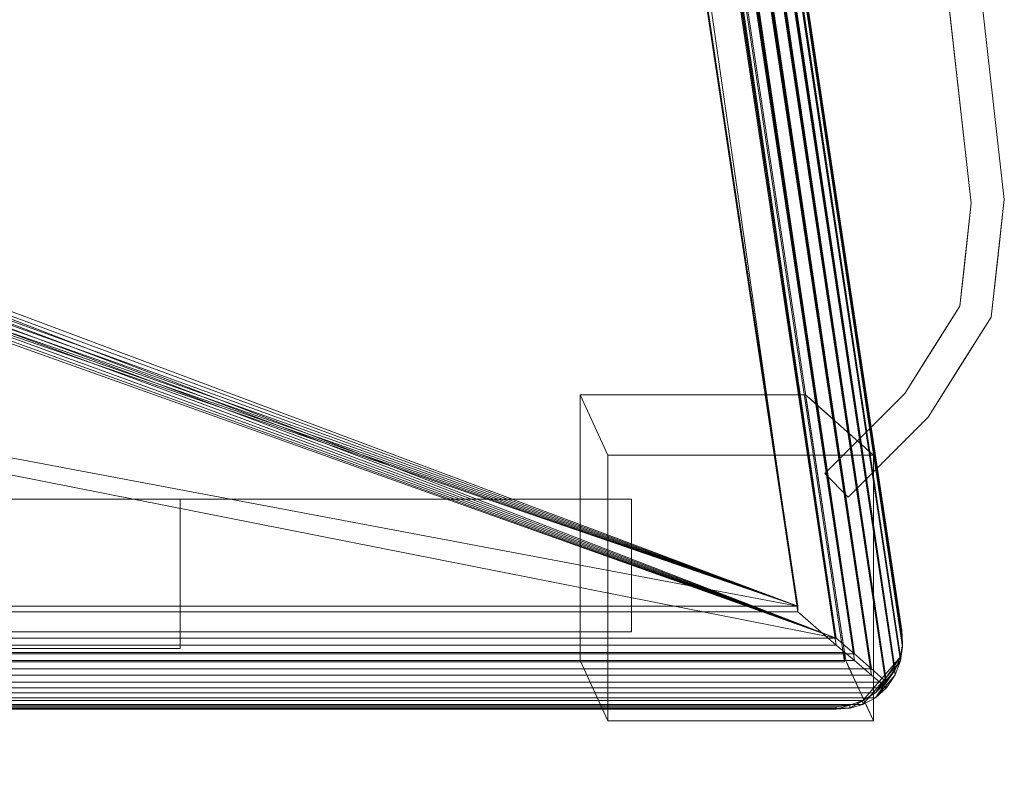
# Model space of a CAD drawing. Units: inches. Extents: x 0 to 204, y 0 to 264.
# Drawn here: x 104 to 107, y 152 to 155 of the extents above; entities that cross this region are included whole.
import ezdxf

# ---------------------------------------------------------------- set-up
doc = ezdxf.new("R2010")
doc.units = ezdxf.units.IN
doc.header["$MEASUREMENT"] = 0
doc.layers.get('0').update_dxf_attribs({"color": 10})

# ---------------------------------------------------------------- blocks, each defined once
blk = doc.blocks.new('FORTE-5W-3D')
at = {"lineweight": 18}
for points, invisible_edges in [([(8.6587, 10.5539, 6.5), (8.5344, 10.5399, 6.5), (10.6184, -7.962, 6.5), (10.7427, -7.948, 6.5)], 5), ([(10.6184, -7.962, 5.5), (8.5344, 10.5399, 5.5), (8.6587, 10.5539, 5.5), (10.7427, -7.948, 5.5)], 10), ([(10.5748, -8.349, 6.5), (10.6928, -8.3903, 6.5), (10.7427, -7.948, 6.5), (10.6184, -7.962, 6.5)], 5), ([(10.7427, -7.948, 5.5), (10.6928, -8.3903, 5.5), (10.5748, -8.349, 5.5), (10.6184, -7.962, 5.5)], 10), ([(10.5966, -8.1555, 5.5), (10.591, -8.2058, 6.5), (10.6184, -7.962, 6.5)], 13), ([(10.5966, -8.1555, 5.5), (10.6184, -7.962, 6.5), (10.6184, -7.962, 5.5)], 1), ([(10.7427, -7.948, 6.5), (10.7091, -8.2459, 6.5), (10.7177, -8.1691, 5.5)], 14), ([(10.7427, -7.948, 5.5), (10.7427, -7.948, 6.5), (10.7177, -8.1691, 5.5)], 2), ([(10.5966, -8.1555, 5.5), (10.5748, -8.349, 5.5), (10.591, -8.2058, 6.5)], 14), ([(10.7091, -8.2459, 6.5), (10.6928, -8.3903, 5.5), (10.7177, -8.1691, 5.5)], 13), ([(10.5748, -8.349, 6.5), (10.591, -8.2058, 6.5), (10.5748, -8.349, 5.5)], 14), ([(10.6928, -8.3903, 5.5), (10.7091, -8.2459, 6.5), (10.6928, -8.3903, 6.5)], 13), ([(10.6928, -8.3903, 6.5), (10.5748, -8.349, 6.5), (10.3677, -8.6787, 6.5), (10.4561, -8.7671, 6.5)], 5), ([(10.6928, -8.3903, 5.5), (10.4561, -8.7671, 5.5), (10.3677, -8.6787, 5.5), (10.5748, -8.349, 5.5)], 10), ([(10.4713, -8.5138, 6.5), (10.5748, -8.349, 6.5), (10.5748, -8.349, 5.5), (10.4713, -8.5138, 5.5)], 10), ([(10.6928, -8.3903, 5.5), (10.6928, -8.3903, 6.5), (10.5744, -8.5787, 6.5), (10.5744, -8.5787, 5.5)], 5), ([(10.4713, -8.5138, 5.5), (10.3677, -8.6787, 5.5), (10.3677, -8.6787, 6.5), (10.4713, -8.5138, 6.5)], 8), ([(10.5744, -8.5787, 6.5), (10.4561, -8.7671, 6.5), (10.4561, -8.7671, 5.5), (10.5744, -8.5787, 5.5)], 8), ([(10.0107, -8.6971, 27.1875), (9.9947, -8.6828, 29), (10.0517, -9.061, 29)], 12), ([(10.0677, -9.0637, 26.2828), (10.0266, -8.7113, 25.375), (10.0107, -8.6971, 27.1875)], 13), ([(10.0426, -8.7255, 23.5625), (10.0266, -8.7113, 25.375), (10.0863, -9.083, 23.5625)], 14), ([(10.4561, -8.7671, 6.5), (10.3677, -8.6787, 6.5), (10.0666, -8.9798, 6.5), (10.155, -9.0681, 6.5)], 1), ([(10.0666, -8.9798, 5.5), (10.3677, -8.6787, 5.5), (10.4561, -8.7671, 5.5), (10.155, -9.0681, 5.5)], 2), ([(10.0933, -9.0384, 21.5934), (10.0745, -8.754, 19.9375), (10.0585, -8.7398, 21.75), (10.0426, -8.7255, 23.5625)], 9), ([(10.1044, -9.0208, 19.5924), (10.0904, -8.7682, 18.125), (10.0745, -8.754, 19.9375)], 13), ([(10.1064, -8.7825, 16.3125), (10.0904, -8.7682, 18.125), (10.1438, -9.252, 16.733)], 14), ([(10.1527, -9.2159, 14.7072), (10.1224, -8.7967, 14.5), (10.1064, -8.7825, 16.3125)], 13), ([(10.1224, -8.7967, 14.5), (10.1527, -9.2159, 14.7072), (10.1383, -8.8109, 12.6875)], 3), ([(10.1383, -8.8109, 12.6875), (10.1766, -9.2152, 10.8233), (10.1543, -8.8252, 10.875)], 3), ([(10.1543, -8.8252, 10.875), (10.1828, -9.1064, 9.0625), (10.1702, -8.8394, 9.0625)], 3), ([(10.1828, -9.1064, 9.0625), (10.1862, -8.8536, 7.25), (10.1702, -8.8394, 9.0625)], 13), ([(10.1999, -9.1245, 6.7582), (10.2021, -8.8679, 5.4375), (10.1862, -8.8536, 7.25)], 13), ([(10.2148, -9.1516, 4.7921), (10.2181, -8.8821, 3.625), (10.2021, -8.8679, 5.4375)], 13), ([(10.2381, -8.9, 1.3486), (10.2181, -8.8821, 3.625), (10.2316, -9.1613, 2.4868)], 14), ([(10.25, -9.2884), (10.25, -8.9106), (10.2381, -8.9, 1.3486)], 12), ([(7.6398, -9.5755, 11.5), (7.6398, -9.0755, 11.5), (7.6398, -9.0755, 11.5625), (7.6398, -9.638, 11.5625)], 8), ([(10.1008, -9.3282, 26.9606), (10.0517, -9.061, 29), (10.0885, -9.3058, 29)], 13), ([(10.25, -9.5995), (10.25, -9.2884), (10.229, -9.4313, 3.5235)], 14), ([(10.1008, -9.3282, 26.9606), (10.0885, -9.3058, 29), (10.1455, -9.684, 29)], 13), ([(10.1008, -9.3282, 26.9606), (10.1455, -9.684, 29), (10.1552, -9.7051, 26.3029)], 13), ([(10.1844, -9.7683, 18.2116), (10.1412, -9.3378, 18.6897), (10.1747, -9.7472, 20.9087)], 3), ([(10.165, -9.7261, 23.6058), (10.1186, -9.3957, 24.9543), (10.1552, -9.7051, 26.3029)], 3), ([(10.2063, -9.3876, 7.25), (10.2172, -9.8394, 9.1058), (10.2239, -9.8539, 7.25), (10.2306, -9.8684, 5.3942)], 9), ([(10.134, -9.4438, 22.7198), (10.165, -9.7261, 23.6058), (10.1747, -9.7472, 20.9087)], 13), ([(10.229, -9.4313, 3.5235), (10.2306, -9.8684, 5.3942), (10.2403, -9.8895, 2.6971)], 13), ([(10.209, -9.8216, 11.3822), (10.2172, -9.8394, 9.1058), (10.1954, -9.4656, 9.8987)], 14), ([(10.1926, -9.7861, 15.9351), (10.2008, -9.8038, 13.6587), (10.1734, -9.5008, 14.9414)], 14), ([(10.1926, -9.7861, 15.9351), (10.167, -9.5352, 17.0733), (10.1844, -9.7683, 18.2116)], 3), ([(7.6398, -9.5755, 11.5), (7.6398, -9.638, 11.5625), (7.6398, -9.638, 10.625), (7.6398, -9.5755, 10.625)], 1), ([(10.209, -9.8216, 11.3822), (10.1894, -9.5749, 12.5205), (10.2008, -9.8038, 13.6587)], 3), ([(10.25, -9.5995), (10.2403, -9.8895, 2.6971), (10.25, -9.9106)], 1)]:
    blk.add_3dface(points, dxfattribs=dict(at, invisible_edges=invisible_edges))
for points in [[(8.5344, 10.5399, 5.5), (10.6184, -7.962, 5.5), (10.6184, -7.962, 6.5), (8.5344, 10.5399, 6.5)], [(8.6587, 10.5539, 6.5), (10.7427, -7.948, 6.5), (10.7427, -7.948, 5.5), (8.6587, 10.5539, 5.5)], [(-10.141, -9.6539, 28.7663), (10.141, -9.6539, 28.7663), (7.3494, 8.8797, 28.1191), (-7.3494, 8.8797, 28.1191)], [(7.3494, 8.8448, 27.1197), (7.3494, 8.8797, 28.1191), (10.141, -9.6539, 28.7663), (10.141, -9.6888, 27.767)], [(10.141, -9.6888, 27.767), (-10.141, -9.6888, 27.767), (-7.3494, 8.8448, 27.1197), (7.3494, 8.8448, 27.1197)], [(9.1455, -9.684, 29), (10.1455, -9.684, 29), (9.9947, -8.6828, 29), (9.1455, -8.6828, 29)], [(9.25, -8.9106), (9.1455, -8.6828, 29), (9.9947, -8.6828, 29), (10.25, -8.9106)], [(9.1455, -9.684, 29), (9.1455, -8.6828, 29), (9.25, -8.9106), (9.25, -9.9106)], [(10.3677, -8.6787, 5.5), (10.0666, -8.9798, 5.5), (10.0666, -8.9798, 6.5), (10.3677, -8.6787, 6.5)], [(10.4561, -8.7671, 6.5), (10.155, -9.0681, 6.5), (10.155, -9.0681, 5.5), (10.4561, -8.7671, 5.5)], [(10.25, -8.9106), (10.25, -9.9106), (9.25, -9.9106), (9.25, -8.9106)], [(10.0666, -8.9798, 6.5), (10.0666, -8.9798, 5.5), (10.155, -9.0681, 5.5), (10.155, -9.0681, 6.5)], [(9.3387, -9.5755, 10.5), (-9.3111, -9.5755, 10.5), (-9.3111, -9.0755, 10.5), (9.3387, -9.0755, 10.5)], [(9.3387, -9.0755, 10.5), (-9.3111, -9.0755, 10.5), (-9.3111, -9.0755, 11.5), (9.3387, -9.0755, 11.5)], [(9.3387, -9.0755, 11.5), (-9.3111, -9.0755, 11.5), (-9.3111, -9.5755, 11.5), (9.3387, -9.5755, 11.5)], [(7.6398, -9.5755, 11.5), (-7.6398, -9.5755, 11.5), (-7.6398, -9.0755, 11.5), (7.6398, -9.0755, 11.5)], [(7.6398, -9.0755, 11.5), (-7.6398, -9.0755, 11.5), (-7.6398, -9.0755, 11.5625), (7.6398, -9.0755, 11.5625)], [(7.6398, -9.0755, 11.5625), (-7.6398, -9.0755, 11.5625), (-7.6398, -9.638, 11.5625), (7.6398, -9.638, 11.5625)], [(9.3387, -9.5755, 10.5), (9.3387, -9.0755, 10.5), (9.3387, -9.0755, 11.5), (9.3387, -9.5755, 11.5)], [(9.3387, -9.5755, 11.5), (-9.3111, -9.5755, 11.5), (-9.3111, -9.5755, 10.5), (9.3387, -9.5755, 10.5)], [(7.6398, -9.638, 10.625), (-7.6398, -9.638, 10.625), (-7.6398, -9.5755, 10.625), (7.6398, -9.5755, 10.625)], [(7.6398, -9.5755, 10.625), (-7.6398, -9.5755, 10.625), (-7.6398, -9.5755, 11.5), (7.6398, -9.5755, 11.5)], [(7.6398, -9.638, 11.5625), (-7.6398, -9.638, 11.5625), (-7.6398, -9.638, 10.625), (7.6398, -9.638, 10.625)], [(10.141, -9.6888, 27.767), (10.141, -9.6539, 28.7663), (-10.141, -9.6539, 28.7663), (-10.141, -9.6888, 27.767)], [(10.25, -9.9106), (10.1455, -9.684, 29), (9.1455, -9.684, 29), (9.25, -9.9106)]]:
    blk.add_3dface(points, dxfattribs=at)
mesh = blk.add_polyface(dxfattribs=at)
corners = [(7.5124, 8.9154, 28.7752), (7.4787, 8.8776, 28.8132), (7.4391, 8.8325, 28.8423), (7.3953, 8.7823, 28.8611), (7.3494, 8.7291, 28.8687), (10.1101, -9.5993, 29.5087), (10.1783, -9.6583, 29.5038), (10.2426, -9.7143, 29.4852), (10.2996, -9.7644, 29.4539), (10.3319, -9.7182, 29.4099), (10.3515, -9.6693, 29.3611), (10.3597, -9.6198, 29.3099), (10.3573, -9.5709, 29.2576), (7.5966, 8.7576, 28.6175), (7.5817, 8.8145, 28.6722), (7.5539, 8.8679, 28.7254)]
mesh.append_faces([[corners[k] for k in face] for face in [(13, 11, 12)]], dxfattribs={"vtx0": -1})
mesh.append_faces([[corners[k] for k in face] for face in [(8, 1, 7), (0, 9, 15), (15, 10, 14), (9, 0, 8)]], dxfattribs={"vtx0": -1, "vtx1": -1})
mesh.append_faces([[corners[k] for k in face] for face in [(3, 5, 6), (8, 0, 1), (15, 9, 10), (14, 10, 11), (11, 13, 14)]], dxfattribs={"vtx0": -1, "vtx2": -1})
mesh.append_faces([[corners[k] for k in face] for face in [(4, 5, 3)]], dxfattribs={"vtx1": -1})
mesh.append_faces([[corners[k] for k in face] for face in [(6, 7, 2), (2, 3, 6), (1, 2, 7)]], dxfattribs={"vtx1": -1, "vtx2": -1})
mesh = blk.add_polyface(dxfattribs=at)
corners = [(7.3494, 8.7029, 28.1191), (7.3953, 8.7565, 28.123), (7.4391, 8.8079, 28.1383), (7.4787, 8.8549, 28.1641), (7.5124, 8.8953, 28.1994), (7.5539, 8.8514, 28.2524), (7.5817, 8.8018, 28.3092), (7.5966, 8.7488, 28.3677), (10.3573, -9.5796, 29.0077), (10.3597, -9.6321, 28.959), (10.3515, -9.6851, 28.9113), (10.3319, -9.7372, 28.8661), (10.2996, -9.7864, 28.8254), (10.2426, -9.7386, 28.7907), (10.1783, -9.6839, 28.7682), (10.1101, -9.6255, 28.7592)]
mesh.append_faces([[corners[k] for k in face] for face in [(11, 5, 10), (7, 9, 6), (3, 13, 2), (2, 14, 1)]], dxfattribs={"vtx0": -1, "vtx1": -1})
mesh.append_faces([[corners[k] for k in face] for face in [(3, 12, 13), (2, 13, 14), (1, 14, 15), (12, 3, 4)]], dxfattribs={"vtx0": -1, "vtx2": -1})
mesh.append_faces([[corners[k] for k in face] for face in [(9, 10, 6), (5, 6, 10), (4, 5, 11), (11, 12, 4)]], dxfattribs={"vtx1": -1, "vtx2": -1})
mesh.append_faces([[corners[k] for k in face] for face in [(7, 8, 9), (15, 0, 1)]], dxfattribs={"vtx2": -1})
mesh = blk.add_polyface(dxfattribs=at)
corners = [(7.5966, 8.7488, 28.3677), (7.5966, 8.7576, 28.6175), (10.3573, -9.5709, 29.2576), (10.3573, -9.5796, 29.0077)]
mesh.append_faces([[corners[k] for k in face] for face in [(2, 3, 0, 1)]])
mesh = blk.add_polyface(dxfattribs=at)
corners = [(10.1101, -9.5993, 29.5087), (7.3494, 8.7291, 28.8687), (-7.3494, 8.7291, 28.8687), (-10.1101, -9.5993, 29.5087), (-0.125, -7.4789, 29.4347), (-0.125, 7.2289, 28.9211), (-0.1214, 7.2588, 28.92), (-0.1107, 7.287, 28.919), (-0.0936, 7.3118, 28.9182), (-0.071, 7.3318, 28.9175), (-0.0443, 7.3458, 28.917), (-0.0151, 7.353, 28.9167), (0.0151, 7.353, 28.9167), (0.0443, 7.3458, 28.917), (0.071, 7.3318, 28.9175), (0.0936, 7.3118, 28.9182), (0.1107, 7.287, 28.919), (0.1214, 7.2588, 28.92), (0.125, 7.2289, 28.9211), (0.125, -7.4789, 29.4347), (0.1214, -7.5088, 29.4357), (0.1107, -7.537, 29.4367), (0.0936, -7.5618, 29.4376), (0.071, -7.5818, 29.4383), (0.0443, -7.5958, 29.4388), (0.0151, -7.603, 29.439), (-0.0151, -7.603, 29.439), (-0.0443, -7.5958, 29.4388), (-0.071, -7.5818, 29.4383), (-0.0936, -7.5618, 29.4376), (-0.1107, -7.537, 29.4367), (-0.1214, -7.5088, 29.4357), (4.375, -7.4789, 29.4347), (4.375, 7.2289, 28.9211), (4.3786, 7.2588, 28.92), (4.3893, 7.287, 28.919), (4.4064, 7.3118, 28.9182), (4.429, 7.3318, 28.9175), (4.4557, 7.3458, 28.917), (4.4849, 7.353, 28.9167), (4.5151, 7.353, 28.9167), (4.5443, 7.3458, 28.917), (4.571, 7.3318, 28.9175), (4.5936, 7.3118, 28.9182), (4.6107, 7.287, 28.919), (4.6214, 7.2588, 28.92), (4.625, 7.2289, 28.9211), (4.625, -7.4789, 29.4347), (4.6214, -7.5088, 29.4357), (4.6107, -7.537, 29.4367), (4.5936, -7.5618, 29.4376), (4.571, -7.5818, 29.4383), (4.5443, -7.5958, 29.4388), (4.5151, -7.603, 29.439), (4.4849, -7.603, 29.439), (4.4557, -7.5958, 29.4388), (4.429, -7.5818, 29.4383), (4.4064, -7.5618, 29.4376), (4.3893, -7.537, 29.4367), (4.3786, -7.5088, 29.4357), (-4.625, 7.2289, 28.9211), (-4.6214, 7.2588, 28.92), (-4.6107, 7.287, 28.919), (-4.5936, 7.3118, 28.9182), (-4.571, 7.3318, 28.9175), (-4.5443, 7.3458, 28.917), (-4.5151, 7.353, 28.9167), (-4.4849, 7.353, 28.9167), (-4.4557, 7.3458, 28.917), (-4.429, 7.3318, 28.9175), (-4.4064, 7.3118, 28.9182), (-4.3893, 7.287, 28.919), (-4.3786, 7.2588, 28.92), (-4.375, 7.2289, 28.9211), (-4.375, -7.4789, 29.4347), (-4.3786, -7.5088, 29.4357), (-4.3893, -7.537, 29.4367), (-4.4064, -7.5618, 29.4376), (-4.429, -7.5818, 29.4383), (-4.4557, -7.5958, 29.4388), (-4.4849, -7.603, 29.439), (-4.5151, -7.603, 29.439), (-4.5443, -7.5958, 29.4388), (-4.571, -7.5818, 29.4383), (-4.5936, -7.5618, 29.4376), (-4.6107, -7.537, 29.4367), (-4.6214, -7.5088, 29.4357), (-4.625, -7.4789, 29.4347)]
mesh.append_faces([[corners[k] for k in face] for face in [(53, 0, 52), (49, 0, 48), (3, 87, 2), (45, 1, 44), (41, 1, 40), (40, 1, 39), (39, 1, 38), (67, 2, 66), (66, 2, 65), (63, 2, 62), (60, 2, 87)]], dxfattribs={"vtx0": -1, "vtx1": -1})
mesh.append_faces([[corners[k] for k in face] for face in [(1, 13, 38), (68, 10, 2)]], dxfattribs={"vtx0": -1, "vtx1": -1, "vtx2": -1})
mesh.append_faces([[corners[k] for k in face] for face in [(0, 49, 50), (25, 54, 55, 24), (56, 23, 24, 55), (23, 56, 57, 22), (0, 25, 26, 3), (22, 57, 58, 21), (21, 58, 59, 20), (32, 19, 20, 59), (19, 32, 33, 18), (3, 81, 82), (3, 84, 85), (1, 41, 42), (1, 12, 13), (73, 5, 6, 72), (72, 6, 7, 71), (71, 7, 8, 70), (70, 8, 9, 69), (69, 9, 10, 68), (2, 10, 11), (2, 67, 68)]], dxfattribs={"vtx0": -1, "vtx2": -1})
mesh.append_faces([[corners[k] for k in face] for face in [(0, 53, 54, 25)]], dxfattribs={"vtx0": -1, "vtx2": -1, "vtx3": -1})
mesh.append_faces([[corners[k] for k in face] for face in [(51, 52, 0), (50, 51, 0), (47, 48, 0), (0, 1, 47), (83, 84, 3), (82, 83, 3), (86, 87, 3), (85, 86, 3), (45, 46, 1), (42, 43, 1), (43, 44, 1), (46, 47, 1), (60, 61, 2), (61, 62, 2), (64, 65, 2), (63, 64, 2)]], dxfattribs={"vtx1": -1, "vtx2": -1})
mesh.append_faces([[corners[k] for k in face] for face in [(80, 81, 3, 26)]], dxfattribs={"vtx1": -1, "vtx2": -1, "vtx3": -1})
mesh.append_faces([[corners[k] for k in face] for face in [(79, 80, 26, 27), (27, 28, 78, 79), (77, 78, 28, 29), (29, 30, 76, 77), (31, 4, 74, 75), (73, 74, 4, 5), (30, 31, 75, 76), (35, 36, 15, 16), (17, 18, 33, 34), (34, 35, 16, 17), (14, 15, 36, 37), (13, 14, 37, 38), (11, 12, 1, 2)]], dxfattribs={"vtx1": -1, "vtx3": -1})
mesh = blk.add_polyface(dxfattribs=at)
corners = [(7.3494, 8.7029, 28.1191), (10.1101, -9.6255, 28.7592), (-10.1101, -9.6255, 28.7592), (-7.3494, 8.7029, 28.1191), (-7.2418, 8.578, 28.1235), (-9.9649, -9.5006, 28.7548), (9.9649, -9.5006, 28.7548), (7.2418, 8.578, 28.1235)]
mesh.append_faces([[corners[k] for k in face] for face in [(7, 0, 6), (1, 6, 0)]], dxfattribs={"vtx0": -1, "vtx1": -1})
mesh.append_faces([[corners[k] for k in face] for face in [(0, 7, 4, 3), (3, 4, 5), (5, 2, 3)]], dxfattribs={"vtx0": -1, "vtx2": -1})
mesh.append_faces([[corners[k] for k in face] for face in [(5, 6, 1, 2)]], dxfattribs={"vtx1": -1, "vtx3": -1})
mesh = blk.add_polyface(dxfattribs=at)
corners = [(-9.9649, -9.4788, 29.3794), (-7.2418, 8.5998, 28.7481), (7.2418, 8.5998, 28.7481), (9.9649, -9.4788, 29.3794), (-0.125, 7.2289, 28.796), (-0.125, -7.4789, 29.3096), (-0.1214, -7.5088, 29.3106), (-0.1107, -7.537, 29.3116), (-0.0936, -7.5618, 29.3125), (-0.071, -7.5818, 29.3132), (-0.0443, -7.5958, 29.3137), (-0.0151, -7.603, 29.3139), (0.0151, -7.603, 29.3139), (0.0443, -7.5958, 29.3137), (0.071, -7.5818, 29.3132), (0.0936, -7.5618, 29.3125), (0.1107, -7.537, 29.3116), (0.1214, -7.5088, 29.3106), (0.125, -7.4789, 29.3096), (0.125, 7.2289, 28.796), (0.1214, 7.2588, 28.7949), (0.1107, 7.287, 28.794), (0.0936, 7.3118, 28.7931), (0.071, 7.3318, 28.7924), (0.0443, 7.3458, 28.7919), (0.0151, 7.353, 28.7917), (-0.0151, 7.353, 28.7917), (-0.0443, 7.3458, 28.7919), (-0.071, 7.3318, 28.7924), (-0.0936, 7.3118, 28.7931), (-0.1107, 7.287, 28.794), (-0.1214, 7.2588, 28.7949), (4.375, 7.2289, 28.796), (4.375, -7.4789, 29.3096), (4.3786, -7.5088, 29.3106), (4.3893, -7.537, 29.3116), (4.4064, -7.5618, 29.3125), (4.429, -7.5818, 29.3132), (4.4557, -7.5958, 29.3137), (4.4849, -7.603, 29.3139), (4.5151, -7.603, 29.3139), (4.5443, -7.5958, 29.3137), (4.571, -7.5818, 29.3132), (4.5936, -7.5618, 29.3125), (4.6107, -7.537, 29.3116), (4.6214, -7.5088, 29.3106), (4.625, -7.4789, 29.3096), (4.625, 7.2289, 28.796), (4.6214, 7.2588, 28.7949), (4.6107, 7.287, 28.794), (4.5936, 7.3118, 28.7931), (4.571, 7.3318, 28.7924), (4.5443, 7.3458, 28.7919), (4.5151, 7.353, 28.7917), (4.4849, 7.353, 28.7917), (4.4557, 7.3458, 28.7919), (4.429, 7.3318, 28.7924), (4.4064, 7.3118, 28.7931), (4.3893, 7.287, 28.794), (4.3786, 7.2588, 28.7949), (-4.375, 7.2289, 28.796), (-4.3786, 7.2588, 28.7949), (-4.3893, 7.287, 28.794), (-4.4064, 7.3118, 28.7931), (-4.429, 7.3318, 28.7924), (-4.4557, 7.3458, 28.7919), (-4.4849, 7.353, 28.7917), (-4.5151, 7.353, 28.7917), (-4.5443, 7.3458, 28.7919), (-4.571, 7.3318, 28.7924), (-4.5936, 7.3118, 28.7931), (-4.6107, 7.287, 28.794), (-4.6214, 7.2588, 28.7949), (-4.625, 7.2289, 28.796), (-4.625, -7.4789, 29.3096), (-4.6214, -7.5088, 29.3106), (-4.6107, -7.537, 29.3116), (-4.5936, -7.5618, 29.3125), (-4.571, -7.5818, 29.3132), (-4.5443, -7.5958, 29.3137), (-4.5151, -7.603, 29.3139), (-4.4849, -7.603, 29.3139), (-4.4557, -7.5958, 29.3137), (-4.429, -7.5818, 29.3132), (-4.4064, -7.5618, 29.3125), (-4.3893, -7.537, 29.3116), (-4.3786, -7.5088, 29.3106), (-4.375, -7.4789, 29.3096)]
mesh.append_faces([[corners[k] for k in face] for face in [(71, 1, 70), (55, 2, 54), (53, 2, 52), (25, 2, 24), (78, 0, 77), (79, 0, 78), (41, 3, 40)]], dxfattribs={"vtx0": -1, "vtx1": -1})
mesh.append_faces([[corners[k] for k in face] for face in [(1, 27, 65), (24, 2, 55)]], dxfattribs={"vtx0": -1, "vtx1": -1, "vtx2": -1})
mesh.append_faces([[corners[k] for k in face] for face in [(1, 66, 67), (1, 65, 66), (1, 26, 27), (26, 1, 2, 25), (1, 69, 70), (1, 71, 72), (1, 72, 73), (1, 68, 69), (60, 4, 5, 87), (2, 53, 54), (24, 55, 56, 23), (23, 56, 57, 22), (2, 48, 49), (2, 49, 50), (58, 21, 22, 57), (21, 58, 59, 20), (32, 19, 20, 59), (87, 5, 6, 86), (7, 85, 86, 6), (85, 7, 8, 84), (83, 9, 10, 82), (82, 10, 11, 81), (84, 8, 9, 83), (0, 75, 76), (0, 74, 75), (0, 79, 80), (3, 44, 45), (3, 45, 46), (3, 41, 42), (3, 42, 43), (3, 43, 44)]], dxfattribs={"vtx0": -1, "vtx2": -1})
mesh.append_faces([[corners[k] for k in face] for face in [(0, 80, 81, 11)]], dxfattribs={"vtx0": -1, "vtx2": -1, "vtx3": -1})
mesh.append_faces([[corners[k] for k in face] for face in [(67, 68, 1), (73, 74, 1), (51, 52, 2), (50, 51, 2), (47, 48, 2), (46, 47, 2), (76, 77, 0), (0, 1, 74), (2, 3, 46)]], dxfattribs={"vtx1": -1, "vtx2": -1})
mesh.append_faces([[corners[k] for k in face] for face in [(39, 40, 3, 12)]], dxfattribs={"vtx1": -1, "vtx2": -1, "vtx3": -1})
mesh.append_faces([[corners[k] for k in face] for face in [(30, 31, 61, 62), (31, 4, 60, 61), (27, 28, 64, 65), (29, 30, 62, 63), (28, 29, 63, 64), (18, 19, 32, 33), (3, 0, 11, 12), (33, 34, 17, 18), (35, 36, 15, 16), (36, 37, 14, 15), (34, 35, 16, 17), (12, 13, 38, 39), (37, 38, 13, 14)]], dxfattribs={"vtx1": -1, "vtx3": -1})
mesh = blk.add_polyface(dxfattribs=at)
corners = [(9.9649, -9.4788, 29.3794), (7.2418, 8.5998, 28.7481), (7.2418, 8.578, 28.1235), (9.9649, -9.5006, 28.7548)]
mesh.append_faces([[corners[k] for k in face] for face in [(1, 2, 3, 0)]])
mesh = blk.add_polyface(dxfattribs=at)
corners = [(-9.9649, -9.4788, 29.3794), (9.9649, -9.4788, 29.3794), (9.9649, -9.5006, 28.7548), (-9.9649, -9.5006, 28.7548)]
mesh.append_faces([[corners[k] for k in face] for face in [(1, 2, 3, 0)]])
mesh = blk.add_polyface(dxfattribs=at)
corners = [(-10.1101, -9.5993, 29.5087), (-10.1783, -9.6583, 29.5038), (-10.2426, -9.7143, 29.4852), (-10.2996, -9.7644, 29.4539), (-10.2571, -9.805, 29.4129), (-10.2101, -9.8335, 29.3668), (-10.1606, -9.851, 29.3179), (-10.1101, -9.8579, 29.2676), (10.1101, -9.8579, 29.2676), (10.1606, -9.851, 29.3179), (10.2101, -9.8335, 29.3668), (10.2571, -9.805, 29.4129), (10.2996, -9.7644, 29.4539), (10.2426, -9.7143, 29.4852), (10.1783, -9.6583, 29.5038), (10.1101, -9.5993, 29.5087)]
mesh.append_faces([[corners[k] for k in face] for face in [(9, 6, 7, 8)]], dxfattribs={"vtx0": -1})
mesh.append_faces([[corners[k] for k in face] for face in [(14, 1, 2, 13), (13, 2, 3, 12), (12, 3, 4, 11), (11, 4, 5, 10), (10, 5, 6, 9)]], dxfattribs={"vtx0": -1, "vtx2": -1})
mesh.append_faces([[corners[k] for k in face] for face in [(15, 0, 1, 14)]], dxfattribs={"vtx2": -1})
mesh = blk.add_polyface(dxfattribs=at)
corners = [(10.1101, -9.8579, 29.2676), (10.1101, -9.8666, 29.0178), (10.1606, -9.8632, 28.9671), (10.2101, -9.8493, 28.9171), (10.2571, -9.824, 28.8691), (10.2996, -9.7864, 28.8254), (10.3319, -9.7372, 28.8661), (10.3515, -9.6851, 28.9113), (10.3597, -9.6321, 28.959), (10.3573, -9.5796, 29.0077), (10.3573, -9.5709, 29.2576), (10.3597, -9.6198, 29.3099), (10.3515, -9.6693, 29.3611), (10.3319, -9.7182, 29.4099), (10.2996, -9.7644, 29.4539), (10.2571, -9.805, 29.4129), (10.2101, -9.8335, 29.3668), (10.1606, -9.851, 29.3179)]
mesh.append_faces([[corners[k] for k in face] for face in [(1, 17, 0), (15, 13, 14)]], dxfattribs={"vtx0": -1})
mesh.append_faces([[corners[k] for k in face] for face in [(7, 4, 6), (16, 12, 15)]], dxfattribs={"vtx0": -1, "vtx1": -1})
mesh.append_faces([[corners[k] for k in face] for face in [(3, 7, 12, 16)]], dxfattribs={"vtx0": -1, "vtx1": -1, "vtx2": -1, "vtx3": -1})
mesh.append_faces([[corners[k] for k in face] for face in [(8, 10, 11), (15, 12, 13), (2, 16, 17), (7, 3, 4), (17, 1, 2)]], dxfattribs={"vtx0": -1, "vtx2": -1})
mesh.append_faces([[corners[k] for k in face] for face in [(9, 10, 8), (5, 6, 4)]], dxfattribs={"vtx1": -1})
mesh.append_faces([[corners[k] for k in face] for face in [(11, 12, 7), (7, 8, 11), (2, 3, 16)]], dxfattribs={"vtx1": -1, "vtx2": -1})
mesh = blk.add_polyface(dxfattribs=at)
corners = [(-10.2996, -9.7864, 28.8254), (-10.2426, -9.7386, 28.7907), (-10.1783, -9.6839, 28.7682), (-10.1101, -9.6255, 28.7592), (10.1101, -9.6255, 28.7592), (10.1783, -9.6839, 28.7682), (10.2426, -9.7386, 28.7907), (10.2996, -9.7864, 28.8254), (10.2571, -9.824, 28.8691), (10.2101, -9.8493, 28.9171), (10.1606, -9.8632, 28.9671), (10.1101, -9.8666, 29.0178), (-10.1101, -9.8666, 29.0178), (-10.1606, -9.8632, 28.9671), (-10.2101, -9.8493, 28.9171), (-10.2571, -9.824, 28.8691)]
mesh.append_faces([[corners[k] for k in face] for face in [(5, 2, 3, 4)]], dxfattribs={"vtx0": -1})
mesh.append_faces([[corners[k] for k in face] for face in [(10, 13, 14, 9), (9, 14, 15, 8), (8, 15, 0, 7), (7, 0, 1, 6), (6, 1, 2, 5)]], dxfattribs={"vtx0": -1, "vtx2": -1})
mesh.append_faces([[corners[k] for k in face] for face in [(11, 12, 13, 10)]], dxfattribs={"vtx2": -1})
mesh = blk.add_polyface(dxfattribs=at)
corners = [(10.1101, -9.8666, 29.0178), (10.1101, -9.8579, 29.2676), (-10.1101, -9.8579, 29.2676), (-10.1101, -9.8666, 29.0178)]
mesh.append_faces([[corners[k] for k in face] for face in [(2, 3, 0, 1)]])

msp = doc.modelspace()

# ---------------------------------------------------------------- linework, layer by layer
at = {"lineweight": 18, "invisible_edges": 15}
for points in [[(103.83993, 158.24102, 29.3635), (103.59953, 150.4003, 29.63551), (102.71449, 158.01615, 29.32084)], [(103.83993, 157.2293, 23.3635), (103.59953, 149.38858, 23.63551), (102.71449, 157.00443, 23.32084)], [(104.71179, 156.57524, 17.81135), (102.71706, 156.05795, 17.72584), (103.3711, 148.4258, 17.92172)], [(102.7727, 156.30524, 17.32561), (103.87541, 156.03833, 17.38391), (103.59953, 148.42214, 17.63552)], [(104.71179, 155.69974, 17.81135), (102.71706, 155.18245, 17.72584), (103.3711, 147.5503, 17.92172)], [(102.7727, 155.42974, 17.32561), (103.87541, 155.16283, 17.38391), (103.59953, 147.54664, 17.63552)], [(104.96659, 155.12547, 17.63993), (104.90636, 154.82682, 17.75592), (104.96034, 154.49495, 17.67607)], [(104.96659, 155.12547, 17.63993), (104.96034, 154.49495, 17.67607), (104.97391, 154.82439, 17.56616)], [(104.88871, 155.07236, 29.83241), (104.80929, 154.92979, 29.88249), (104.86818, 154.44261, 29.86487)], [(104.86818, 154.44261, 29.86487), (104.92887, 154.37888, 29.80625), (104.88871, 155.07236, 29.83241)], [(104.88871, 155.07236, 29.83241), (104.92887, 154.37888, 29.80625), (104.94591, 154.92821, 29.76416)], [(104.80929, 154.92979, 29.88249), (104.70539, 154.28361, 29.91305), (104.80802, 153.96024, 29.9083)], [(104.80802, 153.96024, 29.9083), (104.86818, 154.44261, 29.86487), (104.80929, 154.92979, 29.88249)], [(104.96212, 153.95814, 29.75149), (104.94591, 154.92821, 29.76416), (104.92887, 154.37888, 29.80625)], [(104.97352, 154.27995, 29.64035), (104.94591, 154.92821, 29.76416), (104.96212, 153.95814, 29.75149)], [(104.84145, 154.91288, 23.84237), (104.70751, 154.56462, 23.87935), (104.80929, 153.91807, 23.88248)], [(104.84145, 154.91288, 23.84237), (104.80929, 153.91807, 23.88248), (104.88871, 154.06063, 23.83241)], [(104.94206, 154.90374, 23.74534), (104.84145, 154.91288, 23.84237), (104.88871, 154.06063, 23.83241)], [(104.94206, 154.90374, 23.74534), (104.88871, 154.06063, 23.83241), (104.94591, 153.91648, 23.76416)], [(104.94591, 153.91648, 23.76416), (104.97032, 154.8851, 23.66893), (104.94206, 154.90374, 23.74534)], [(104.97032, 154.8851, 23.66893), (104.94591, 153.91648, 23.76416), (104.97368, 154.561, 23.60911)], [(104.7085, 154.47287, 17.86367), (104.83334, 154.30063, 17.84411), (104.82194, 154.84964, 17.83552)], [(104.83334, 154.30063, 17.84411), (104.91731, 154.54346, 17.77251), (104.82194, 154.84964, 17.83552)], [(104.8082, 154.80022, 17.82018), (104.89024, 154.22657, 17.78645), (104.90636, 154.82682, 17.75592)], [(104.96034, 154.49495, 17.67607), (104.90636, 154.82682, 17.75592), (104.89024, 154.22657, 17.78645)], [(104.8082, 154.80022, 17.82018), (104.70968, 154.35138, 17.84491), (104.82194, 153.97414, 17.83552)], [(104.89024, 154.22657, 17.78645), (104.8082, 154.80022, 17.82018), (104.82194, 153.97414, 17.83552)], [(104.91731, 154.54346, 17.77251), (104.95245, 153.89523, 17.73253), (104.9654, 154.64211, 17.67832)], [(104.95245, 153.89523, 17.73253), (104.97375, 154.37689, 17.5967), (104.9654, 154.64211, 17.67832)], [(104.91731, 154.54346, 17.77251), (104.83334, 154.30063, 17.84411), (104.88885, 153.99407, 17.81533)], [(104.91731, 154.54346, 17.77251), (104.88885, 153.99407, 17.81533), (104.95245, 153.89523, 17.73253)], [(104.83334, 154.30063, 17.84411), (104.7085, 154.47287, 17.86367), (104.81906, 153.75479, 17.86405)], [(104.96034, 154.49495, 17.67607), (104.89024, 154.22657, 17.78645), (104.91731, 153.66796, 17.77251)], [(104.91731, 153.66796, 17.77251), (104.9654, 153.76661, 17.67832), (104.96034, 154.49495, 17.67607)], [(104.97383, 154.16289, 17.58143), (104.96034, 154.49495, 17.67607), (104.9654, 153.76661, 17.67832)], [(104.86818, 154.44261, 29.86487), (104.80802, 153.96024, 29.9083), (104.90331, 153.85198, 29.8506)], [(104.92887, 154.37888, 29.80625), (104.86818, 154.44261, 29.86487), (104.90331, 153.85198, 29.8506)], [(104.90331, 153.85198, 29.8506), (104.96212, 153.95814, 29.75149), (104.92887, 154.37888, 29.80625)], [(104.81906, 153.75479, 17.86405), (104.88885, 153.99407, 17.81533), (104.83334, 154.30063, 17.84411)], [(104.89024, 154.22657, 17.78645), (104.82194, 153.97414, 17.83552), (104.91731, 153.66796, 17.77251)], [(104.88871, 154.06063, 23.83241), (104.80929, 153.91807, 23.88248), (104.86818, 153.43089, 23.86486)], [(104.86818, 153.43089, 23.86486), (104.92887, 153.36715, 23.80625), (104.88871, 154.06063, 23.83241)], [(104.88871, 154.06063, 23.83241), (104.92887, 153.36715, 23.80625), (104.94591, 153.91648, 23.76416)], [(104.81906, 153.75479, 17.86405), (104.9029, 153.38927, 17.81725), (104.88885, 153.99407, 17.81533)], [(104.95245, 153.89523, 17.73253), (104.88885, 153.99407, 17.81533), (104.9029, 153.38927, 17.81725)], [(104.80802, 153.96024, 29.9083), (104.70433, 153.63723, 29.9299), (104.78736, 153.31396, 29.93147)], [(104.7085, 153.59737, 17.86367), (104.83334, 153.42513, 17.84411), (104.82194, 153.97414, 17.83552)], [(104.78736, 153.31396, 29.93147), (104.90331, 153.85198, 29.8506), (104.80802, 153.96024, 29.9083)], [(104.83334, 153.42513, 17.84411), (104.91731, 153.66796, 17.77251), (104.82194, 153.97414, 17.83552)], [(104.94303, 153.45091, 29.80811), (104.96212, 153.95814, 29.75149), (104.90331, 153.85198, 29.8506)], [(104.94303, 153.45091, 29.80811), (104.97014, 153.2516, 29.73947), (104.96212, 153.95814, 29.75149)], [(104.96212, 153.95814, 29.75149), (104.97014, 153.2516, 29.73947), (104.97344, 153.63356, 29.65597)], [(104.80929, 153.91807, 23.88248), (104.70539, 153.27188, 23.91305), (104.80802, 152.94852, 23.9083)], [(104.80802, 152.94852, 23.9083), (104.86818, 153.43089, 23.86486), (104.80929, 153.91807, 23.88248)], [(104.96212, 152.94641, 23.75149), (104.94591, 153.91648, 23.76416), (104.92887, 153.36715, 23.80625)], [(104.97352, 153.26822, 23.64035), (104.94591, 153.91648, 23.76416), (104.96212, 152.94641, 23.75149)], [(104.96267, 152.96771, 17.72929), (104.95245, 153.89523, 17.73253), (104.9029, 153.38927, 17.81725)], [(104.95245, 153.89523, 17.73253), (104.96267, 152.96771, 17.72929), (104.97367, 153.7154, 17.61196)], [(105.47273, 153.87432, 17.25), (87.97737, 153.87432, 17.25), (87.97505, 153.82622, 17.25), (105.47505, 153.82622, 17.25)], [(87.97737, 153.87432, 15), (105.47273, 153.87432, 15), (105.47505, 153.82622, 15), (87.97505, 153.82622, 15)], [(104.90331, 153.85198, 29.8506), (104.78736, 153.31396, 29.93147), (104.8637, 152.98783, 29.90596)], [(104.8637, 152.98783, 29.90596), (104.94303, 153.45091, 29.80811), (104.90331, 153.85198, 29.8506)], [(104.91731, 153.66796, 17.77251), (104.95245, 153.01973, 17.73253), (104.9654, 153.76661, 17.67832)], [(104.95245, 153.01973, 17.73253), (104.97375, 153.50139, 17.5967), (104.9654, 153.76661, 17.67832)], [(104.70732, 153.71886, 17.88244), (104.80588, 152.96731, 17.88862), (104.81906, 153.75479, 17.86405)], [(104.81906, 153.75479, 17.86405), (104.80588, 152.96731, 17.88862), (104.9029, 153.38927, 17.81725)], [(104.91731, 153.66796, 17.77251), (104.83334, 153.42513, 17.84411), (104.88885, 153.11857, 17.81533)], [(104.91731, 153.66796, 17.77251), (104.88885, 153.11857, 17.81533), (104.95245, 153.01973, 17.73253)], [(104.83334, 153.42513, 17.84411), (104.7085, 153.59737, 17.86367), (104.81906, 152.87929, 17.86405)], [(104.94303, 153.45091, 29.80811), (104.8637, 152.98783, 29.90596), (104.95137, 152.85862, 29.80733)], [(104.97014, 153.2516, 29.73947), (104.94303, 153.45091, 29.80811), (104.95137, 152.85862, 29.80733)], [(104.86818, 153.43089, 23.86486), (104.80802, 152.94852, 23.9083), (104.90331, 152.84026, 23.8506)], [(104.81906, 152.87929, 17.86405), (104.88885, 153.11857, 17.81533), (104.83334, 153.42513, 17.84411)], [(104.92887, 153.36715, 23.80625), (104.86818, 153.43089, 23.86486), (104.90331, 152.84026, 23.8506)], [(104.9029, 153.38927, 17.81725), (104.80588, 152.96731, 17.88862), (104.87765, 152.86547, 17.85267)], [(104.87765, 152.86547, 17.85267), (104.92523, 152.53303, 17.81265), (104.9029, 153.38927, 17.81725)], [(104.96267, 152.96771, 17.72929), (104.9029, 153.38927, 17.81725), (104.92523, 152.53303, 17.81265)], [(104.90331, 152.84026, 23.8506), (104.96212, 152.94641, 23.75149), (104.92887, 153.36715, 23.80625)], [(104.70327, 152.99086, 29.94674), (104.77882, 152.741, 29.94849), (104.78736, 153.31396, 29.93147)], [(104.77882, 152.741, 29.94849), (104.8637, 152.98783, 29.90596), (104.78736, 153.31396, 29.93147)], [(104.95137, 152.85862, 29.80733), (104.97335, 152.98717, 29.67159), (104.97014, 153.2516, 29.73947)], [(104.81906, 152.87929, 17.86405), (104.9029, 152.51377, 17.81725), (104.88885, 153.11857, 17.81533)], [(104.95245, 153.01973, 17.73253), (104.88885, 153.11857, 17.81533), (104.9029, 152.51377, 17.81725)], [(106.79278, 152.72644, 26.28285), (106.73572, 153.09312, 27.1875), (106.77674, 152.72913, 29)], [(106.79278, 152.72644, 26.28285), (106.81139, 152.70719, 23.5625), (106.75168, 153.07889, 25.375)], [(106.81833, 152.75175, 21.59339), (106.76763, 153.06465, 23.5625), (106.81139, 152.70719, 23.5625)], [(106.81833, 152.75175, 21.59339), (106.82947, 152.76935, 19.59237), (106.79954, 153.03619, 19.9375)], [(104.8637, 152.98783, 29.90596), (104.77882, 152.741, 29.94849), (104.80011, 152.18584, 29.95736)], [(104.8637, 152.98783, 29.90596), (104.80011, 152.18584, 29.95736), (104.90352, 152.12279, 29.89561)], [(104.95137, 152.85862, 29.80733), (104.8637, 152.98783, 29.90596), (104.90352, 152.12279, 29.89561)], [(104.96267, 152.09221, 17.72929), (104.95245, 153.01973, 17.73253), (104.9029, 152.51377, 17.81725)], [(104.95245, 153.01973, 17.73253), (104.96267, 152.09221, 17.72929), (104.97367, 152.83989, 17.61196)], [(106.86887, 152.53817, 16.733), (106.8155, 153.02195, 18.125), (106.82947, 152.76935, 19.59237)], [(106.87775, 152.57429, 14.70718), (106.83145, 153.00772, 16.3125), (106.86887, 152.53817, 16.733)], [(104.80588, 152.96731, 17.88862), (104.70524, 152.39589, 17.91536), (104.80917, 152.06498, 17.91002)], [(104.87407, 152.32683, 17.86883), (104.80588, 152.96731, 17.88862), (104.80917, 152.06498, 17.91002)], [(104.80588, 152.96731, 17.88862), (104.87407, 152.32683, 17.86883), (104.87765, 152.86547, 17.85267)], [(104.92523, 152.53303, 17.81265), (104.96174, 152.06299, 17.75475), (104.96267, 152.96771, 17.72929)], [(104.96174, 152.06299, 17.75475), (104.97351, 152.3924, 17.64249), (104.96267, 152.96771, 17.72929)], [(106.90169, 152.575, 10.82334), (106.86336, 152.97925, 12.6875), (106.89483, 152.50198, 12.6875)], [(106.86336, 152.97925, 12.6875), (106.87775, 152.57429, 14.70718), (106.89483, 152.50198, 12.6875)], [(106.87932, 152.96502, 10.875), (106.90169, 152.575, 10.82334), (106.90785, 152.68379, 9.0625)], [(104.80802, 152.94852, 23.9083), (104.70433, 152.62551, 23.9299), (104.78736, 152.30223, 23.93147)], [(104.78736, 152.30223, 23.93147), (104.90331, 152.84026, 23.8506), (104.80802, 152.94852, 23.9083)], [(104.94303, 152.43919, 23.80811), (104.96212, 152.94641, 23.75149), (104.90331, 152.84026, 23.8506)], [(104.94303, 152.43919, 23.80811), (104.97014, 152.23987, 23.73947), (104.96212, 152.94641, 23.75149)], [(104.96212, 152.94641, 23.75149), (104.97014, 152.23987, 23.73947), (104.97344, 152.62183, 23.65597)], [(106.90785, 152.68379, 9.0625), (106.92494, 152.66572, 6.75816), (106.91123, 152.93655, 7.25)], [(106.92718, 152.92231, 5.4375), (106.92494, 152.66572, 6.75816), (106.93981, 152.6386, 4.79206)], [(104.70732, 152.84336, 17.88244), (104.80588, 152.09181, 17.88862), (104.81906, 152.87929, 17.86405)], [(104.81906, 152.87929, 17.86405), (104.80588, 152.09181, 17.88862), (104.9029, 152.51377, 17.81725)], [(106.93981, 152.6386, 4.79206), (106.95665, 152.6289, 2.48678), (106.94314, 152.90808, 3.625)], [(106.96318, 152.8902, 1.34855), (106.95665, 152.6289, 2.48678), (106.97505, 152.50183)], [(104.90331, 152.84026, 23.8506), (104.78736, 152.30223, 23.93147), (104.8637, 151.9761, 23.90596)], [(104.8637, 151.9761, 23.90596), (104.94303, 152.43919, 23.80811), (104.90331, 152.84026, 23.8506)], [(104.87407, 152.32683, 17.86883), (104.92523, 152.53303, 17.81265), (104.87765, 152.86547, 17.85267)], [(104.90352, 152.12279, 29.89561), (104.96605, 152.13451, 29.78632), (104.95137, 152.85862, 29.80733)], [(104.95137, 152.85862, 29.80733), (104.96605, 152.13451, 29.78632), (104.97327, 152.34079, 29.68722)], [(106.82947, 152.76935, 19.59237), (106.81833, 152.75175, 21.59339), (106.85213, 152.48742, 20.77093)], [(106.86627, 152.45235, 18.68971), (106.86887, 152.53817, 16.733), (106.82947, 152.76935, 19.59237)], [(106.86627, 152.45235, 18.68971), (106.82947, 152.76935, 19.59237), (106.85213, 152.48742, 20.77093)], [(104.77882, 152.741, 29.94849), (104.70221, 152.34449, 29.96359), (104.80011, 152.18584, 29.95736)], [(106.77674, 152.72913, 29), (106.82586, 152.46196, 26.96058), (106.79278, 152.72644, 26.28285)], [(106.81833, 152.75175, 21.59339), (106.81139, 152.70719, 23.5625), (106.85905, 152.34636, 22.71975)], [(106.85905, 152.34636, 22.71975), (106.85213, 152.48742, 20.77093), (106.81833, 152.75175, 21.59339)], [(106.79278, 152.72644, 26.28285), (106.84367, 152.39448, 24.95434), (106.81139, 152.70719, 23.5625)], [(106.82586, 152.46196, 26.96058), (106.84367, 152.39448, 24.95434), (106.79278, 152.72644, 26.28285)], [(106.81139, 152.70719, 23.5625), (106.84367, 152.39448, 24.95434), (106.85905, 152.34636, 22.71975)], [(106.90785, 152.68379, 9.0625), (106.90169, 152.575, 10.82334), (106.92047, 152.3246, 9.89873)], [(106.90785, 152.68379, 9.0625), (106.92047, 152.3246, 9.89873), (106.93135, 152.40261, 7.25)], [(106.92494, 152.66572, 6.75816), (106.90785, 152.68379, 9.0625), (106.93135, 152.40261, 7.25)], [(106.9424, 152.39519, 5.38387), (106.92494, 152.66572, 6.75816), (106.93135, 152.40261, 7.25)], [(106.92494, 152.66572, 6.75816), (106.9424, 152.39519, 5.38387), (106.93981, 152.6386, 4.79206)], [(106.93981, 152.6386, 4.79206), (106.95408, 152.35887, 3.5235), (106.95665, 152.6289, 2.48678)], [(106.9424, 152.39519, 5.38387), (106.95408, 152.35887, 3.5235), (106.93981, 152.6386, 4.79206)], [(106.95665, 152.6289, 2.48678), (106.95408, 152.35887, 3.5235), (106.97505, 152.50183)], [(106.87775, 152.57429, 14.70718), (106.86887, 152.53817, 16.733), (106.89847, 152.28936, 14.94143)], [(106.89483, 152.50198, 12.6875), (106.87775, 152.57429, 14.70718), (106.89847, 152.28936, 14.94143)], [(106.89483, 152.50198, 12.6875), (106.92047, 152.3246, 9.89873), (106.90169, 152.575, 10.82334)], [(104.9029, 152.51377, 17.81725), (104.80588, 152.09181, 17.88862), (104.87765, 151.98997, 17.85267)], [(104.92523, 152.53303, 17.81265), (104.87407, 152.32683, 17.86883), (104.90333, 151.85716, 17.85506)], [(104.87765, 151.98997, 17.85267), (104.92523, 151.65753, 17.81265), (104.9029, 152.51377, 17.81725)], [(104.96267, 152.09221, 17.72929), (104.9029, 152.51377, 17.81725), (104.92523, 151.65753, 17.81265)], [(104.92523, 152.53303, 17.81265), (104.90333, 151.85716, 17.85506), (104.96174, 152.06299, 17.75475)], [(106.86627, 152.45235, 18.68971), (106.89207, 152.25497, 17.07334), (106.86887, 152.53817, 16.733)], [(106.89207, 152.25497, 17.07334), (106.89847, 152.28936, 14.94143), (106.86887, 152.53817, 16.733)], [(106.85905, 152.34636, 22.71975), (106.89972, 152.04298, 20.90867), (106.85213, 152.48742, 20.77093)], [(106.86627, 152.45235, 18.68971), (106.85213, 152.48742, 20.77093), (106.89972, 152.04298, 20.90867)], [(106.91446, 152.21527, 12.52045), (106.92047, 152.3246, 9.89873), (106.89483, 152.50198, 12.6875)], [(106.89483, 152.50198, 12.6875), (106.89847, 152.28936, 14.94143), (106.91446, 152.21527, 12.52045)], [(104.94303, 152.43919, 23.80811), (104.8637, 151.9761, 23.90596), (104.95137, 151.84689, 23.80733)], [(104.97014, 152.23987, 23.73947), (104.94303, 152.43919, 23.80811), (104.95137, 151.84689, 23.80733)], [(106.88028, 152.08512, 26.30289), (106.84367, 152.39448, 24.95434), (106.82586, 152.46196, 26.96058)], [(106.86627, 152.45235, 18.68971), (106.90943, 152.0219, 18.21156), (106.89207, 152.25497, 17.07334)], [(106.84367, 152.39448, 24.95434), (106.89, 152.06405, 23.60578), (106.85905, 152.34636, 22.71975)], [(106.93135, 152.40261, 7.25), (106.92047, 152.3246, 9.89873), (106.94224, 151.95076, 9.10578)], [(106.93135, 152.40261, 7.25), (106.95561, 151.92176, 5.39422), (106.9424, 152.39519, 5.38387)], [(106.9424, 152.39519, 5.38387), (106.95561, 151.92176, 5.39422), (106.95408, 152.35887, 3.5235)], [(106.96533, 151.90069, 2.69711), (106.97505, 152.19072), (106.95408, 152.35887, 3.5235)], [(104.80917, 152.06498, 17.91002), (104.90333, 151.85716, 17.85506), (104.87407, 152.32683, 17.86883)], [(106.92047, 152.3246, 9.89873), (106.91446, 152.21527, 12.52045), (106.93404, 151.96855, 11.38223)], [(104.70327, 151.97914, 23.94674), (104.77882, 151.72928, 23.94849), (104.78736, 152.30223, 23.93147)], [(104.77882, 151.72928, 23.94849), (104.8637, 151.9761, 23.90596), (104.78736, 152.30223, 23.93147)], [(106.89847, 152.28936, 14.94143), (106.89207, 152.25497, 17.07334), (106.91764, 152.00412, 15.93512)], [(106.91446, 152.21527, 12.52045), (106.89847, 152.28936, 14.94143), (106.92584, 151.98633, 13.65867)], [(104.95137, 151.84689, 23.80733), (104.97335, 151.97545, 23.67159), (104.97014, 152.23987, 23.73947)], [(104.70115, 151.69812, 29.98044), (104.77407, 151.37489, 29.98525), (104.80011, 152.18584, 29.95736)], [(104.8536, 151.23699, 29.95814), (104.80011, 152.18584, 29.95736), (104.77407, 151.37489, 29.98525)], [(104.80011, 152.18584, 29.95736), (104.8536, 151.23699, 29.95814), (104.90352, 152.12279, 29.89561)], [(104.94201, 151.30293, 29.86613), (104.96605, 152.13451, 29.78632), (104.90352, 152.12279, 29.89561)], [(104.94201, 151.30293, 29.86613), (104.97123, 151.37218, 29.78319), (104.96605, 152.13451, 29.78632)], [(104.97123, 151.37218, 29.78319), (104.97319, 151.6944, 29.70284), (104.96605, 152.13451, 29.78632)], [(104.90352, 152.12279, 29.89561), (104.8536, 151.23699, 29.95814), (104.94201, 151.30293, 29.86613)], [(104.70421, 151.73441, 17.93182), (104.80353, 151.4402, 17.92756), (104.80917, 152.06498, 17.91002)], [(104.80588, 152.09181, 17.88862), (104.70524, 151.52039, 17.91536), (104.80917, 151.18948, 17.91002)], [(104.80353, 151.4402, 17.92756), (104.90333, 151.85716, 17.85506), (104.80917, 152.06498, 17.91002)], [(104.87407, 151.45133, 17.86883), (104.80588, 152.09181, 17.88862), (104.80917, 151.18948, 17.91002)], [(104.80588, 152.09181, 17.88862), (104.87407, 151.45133, 17.86883), (104.87765, 151.98997, 17.85267)], [(104.90333, 151.85716, 17.85506), (104.96819, 151.43966, 17.74776), (104.96174, 152.06299, 17.75475)], [(104.92523, 151.65753, 17.81265), (104.96174, 151.18749, 17.75475), (104.96267, 152.09221, 17.72929)], [(104.96174, 151.18749, 17.75475), (104.97351, 151.5169, 17.64249), (104.96267, 152.09221, 17.72929)], [(104.97343, 151.7309, 17.65776), (104.96174, 152.06299, 17.75475), (104.96819, 151.43966, 17.74776)], [(104.87407, 151.45133, 17.86883), (104.92523, 151.65753, 17.81265), (104.87765, 151.98997, 17.85267)], [(104.8637, 151.9761, 23.90596), (104.77882, 151.72928, 23.94849), (104.80011, 151.17411, 23.95736)], [(104.8637, 151.9761, 23.90596), (104.80011, 151.17411, 23.95736), (104.90352, 151.11106, 23.89561)], [(104.95137, 151.84689, 23.80733), (104.8637, 151.9761, 23.90596), (104.90352, 151.11106, 23.89561)], [(104.90333, 151.85716, 17.85506), (104.80353, 151.4402, 17.92756), (104.86347, 151.01149, 17.90912)], [(104.95163, 150.90162, 17.80916), (104.90333, 151.85716, 17.85506), (104.86347, 151.01149, 17.90912)], [(104.96819, 151.43966, 17.74776), (104.90333, 151.85716, 17.85506), (104.95163, 150.90162, 17.80916)], [(104.90352, 151.11106, 23.89561), (104.96605, 151.12279, 23.78632), (104.95137, 151.84689, 23.80733)], [(104.95137, 151.84689, 23.80733), (104.96605, 151.12279, 23.78632), (104.97327, 151.32906, 23.68722)], [(104.77882, 151.72928, 23.94849), (104.70221, 151.33277, 23.96359), (104.80011, 151.17411, 23.95736)]]:
    msp.add_3dface(points, dxfattribs=at)
at = {"color": 8, "lineweight": 18, "invisible_edges": 15}
for points in [[(104.22505, 153.35361, 26.86712), (104.22505, 153.15949, 26.86712), (104.22505, 152.93179, 26.69239), (104.22505, 153.61877, 26.40784)], [(104.22505, 153.06905, 26.18013), (104.22505, 153.61877, 26.40784), (104.22505, 152.93179, 26.69239)]]:
    msp.add_3dface(points, dxfattribs=at)

# ---------------------------------------------------------------- block references
msp.add_blockref('FORTE-5W-3D', (96.72505, 161.79018))

doc.saveas('drawing.dxf')
